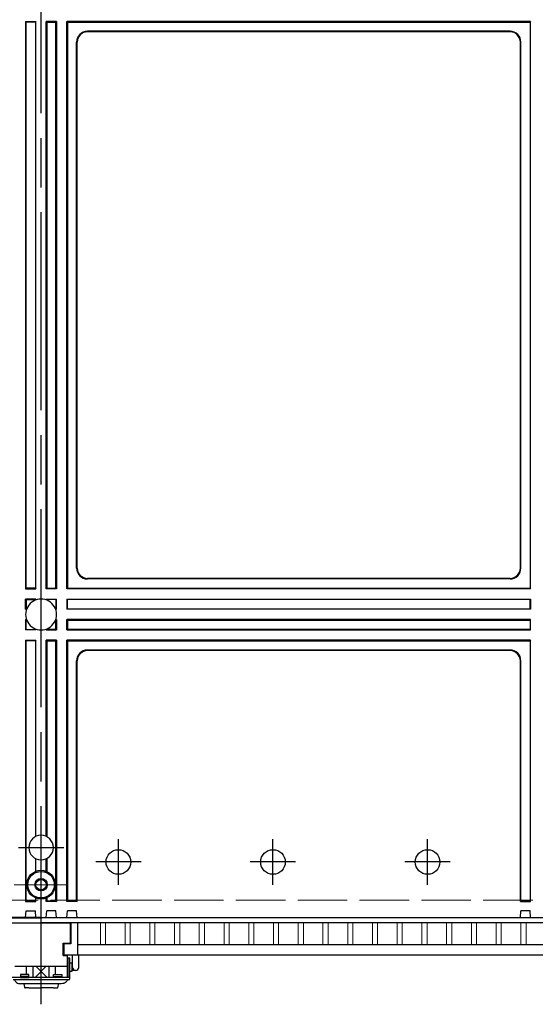
# Model space of a CAD drawing. Units: millimetres. Extents: x 0 to 6548, y 0 to 2240.
# Drawn here: x 2641 to 2891, y 607 to 1085 of the extents above; entities that cross this region are included whole.
import ezdxf

# ---------------------------------------------------------------- set-up
doc = ezdxf.new("R2010")
doc.units = ezdxf.units.MM
doc.header["$LTSCALE"] = 8
doc.linetypes.add('AM_ISO02W050x2', pattern=[3.75, 3, -0.75])
doc.linetypes.add('AM_ISO08W050', pattern=[18, 12, -1.5, 3, -1.5])
for name, color, linetype, lineweight in [('AM_7', 4, 'AM_ISO08W050', 25), ('ﾎﾞﾃﾞｨｰ', 2, 'Continuous', 25), ('ﾎﾞﾃﾞｨｰ0', 2, 'AM_ISO02W050x2', 13), ('ﾗｯﾁ', 3, 'Continuous', 25), ('ﾗｯﾁ金具', 6, 'Continuous', 25)]:
    doc.layers.add(name, color=color, linetype=linetype, lineweight=lineweight)

msp = doc.modelspace()

# ---------------------------------------------------------------- linework, layer by layer
at = {"layer": 'AM_7'}
for p, q in [((2651.02946249, 607.27558134), (2651.02946249, 1285.27558118)), ((2651.02946249, 672.27558134), (2651.02946249, 694.27558134)), ((2640.02946249, 683.27558134), (2662.02946249, 683.27558134)), ((2688.52946249, 665.27558167), (2688.52946249, 687.27558167)), ((2763.52946249, 665.27558167), (2763.52946249, 687.27558167)), ((2838.52946249, 665.27558167), (2838.52946249, 687.27558167)), ((2699.52946282, 676.27558134), (2677.52946282, 676.27558134)), ((2774.52946282, 676.27558134), (2752.52946282, 676.27558134)), ((2849.52946282, 676.27558134), (2827.52946282, 676.27558134))]:
    msp.add_line(p, q, dxfattribs=at)
at = {"layer": 'AM_7', "lineweight": 0}
for p, q in [((2651.02946249, 652.27558134), (2651.02946249, 678.27558134)), ((2638.02946249, 665.27558134), (2664.02946249, 665.27558134))]:
    msp.add_line(p, q, dxfattribs=at)
at = {"layer": 'ﾎﾞﾃﾞｨｰ'}
for p, q in [((2643.52946249, 1083.77558135), (2643.52946249, 808.77558134)), ((2643.52946249, 1083.77558135), (2648.52946249, 1083.77558135)), ((2643.52946249, 1083.77558135), (2643.79192849, 1083.51311536)), ((2648.52946249, 1083.77558135), (2648.2669965, 1083.51311536)), ((2648.52946249, 808.77558134), (2648.52946249, 1083.77558135)), ((2653.52946249, 808.77558134), (2653.52946249, 1083.77558135)), ((2658.52946249, 1083.77558135), (2653.52946249, 1083.77558135)), ((2653.52946249, 1083.77558135), (2653.79192848, 1083.51311536)), ((2658.52946249, 1083.77558135), (2658.26699649, 1083.51311536)), ((2658.52946249, 1083.77558135), (2658.52946249, 808.77558134)), ((2663.52946248, 808.77558134), (2663.52946248, 1083.77558135)), ((2888.5294625, 1083.77558135), (2663.52946248, 1083.77558135)), ((2663.52946248, 1083.77558135), (2663.79192847, 1083.51311536)), ((2888.5294625, 1083.77558135), (2888.26699651, 1083.51311536)), ((2888.5294625, 808.77558134), (2888.5294625, 1083.77558135)), ((2643.79192849, 809.03804733), (2643.79192849, 1083.51311536)), ((2648.2669965, 1083.51311536), (2643.79192849, 1083.51311536)), ((2648.2669965, 1083.51311536), (2648.2669965, 809.03804733)), ((2653.79192848, 1083.51311536), (2653.79192848, 809.03804733)), ((2653.79192848, 1083.51311536), (2658.26699649, 1083.51311536)), ((2658.26699649, 809.03804733), (2658.26699649, 1083.51311536)), ((2663.79192847, 1083.51311536), (2663.79192847, 809.03804733)), ((2663.79192847, 1083.51311536), (2888.26699651, 1083.51311536)), ((2878.53192849, 1079.03804734), (2673.52699649, 1079.03804734)), ((2888.26699651, 1083.51311536), (2888.26699651, 809.03804733)), ((2878.5294625, 1078.77558135), (2673.52946248, 1078.77558135)), ((2668.26699649, 818.77311534), (2668.26699649, 1073.77804734)), ((2668.52946248, 818.77558133), (2668.52946248, 1073.77558135)), ((2883.5294625, 818.77558133), (2883.5294625, 1073.77558135)), ((2883.79192849, 818.77311534), (2883.79192849, 1073.77804734)), ((2878.53192849, 813.51311534), (2673.52699649, 813.51311534)), ((2878.5294625, 813.77558133), (2673.52946248, 813.77558133)), ((2643.79192849, 809.03804733), (2643.52946249, 808.77558134)), ((2643.52946249, 808.77558134), (2648.52946249, 808.77558134)), ((2648.2669965, 809.03804733), (2643.79192849, 809.03804733)), ((2648.2669965, 809.03804733), (2648.52946249, 808.77558134)), ((2653.79192848, 809.03804733), (2653.52946249, 808.77558134)), ((2658.52946249, 808.77558134), (2653.52946249, 808.77558134)), ((2653.79192848, 809.03804733), (2658.26699649, 809.03804733)), ((2658.26699649, 809.03804733), (2658.52946249, 808.77558134)), ((2663.79192847, 809.03804733), (2663.52946248, 808.77558134)), ((2888.5294625, 808.77558134), (2663.52946248, 808.77558134)), ((2663.79192847, 809.03804733), (2888.26699651, 809.03804733)), ((2888.26699651, 809.03804733), (2888.5294625, 808.77558134)), ((2648.52946249, 803.77558134), (2643.52946249, 803.77558134)), ((2643.52946249, 798.77558134), (2643.52946249, 803.77558134)), ((2643.79192849, 803.51311535), (2643.52946249, 803.77558134)), ((2643.79192849, 803.51311535), (2648.2669965, 803.51311535)), ((2643.79192849, 803.51311535), (2643.79192849, 799.03804733)), ((2648.52946249, 803.77558134), (2648.2669965, 803.51311535)), ((2648.2669965, 803.24829829), (2648.2669965, 803.51311535)), ((2648.52946249, 803.77558134), (2648.52946249, 803.34664916)), ((2653.52946249, 803.77558134), (2658.52946249, 803.77558134)), ((2653.52946249, 803.77558134), (2653.52946249, 803.34664916)), ((2653.52946249, 803.77558134), (2653.79192848, 803.51311535)), ((2658.26699649, 803.51311535), (2653.79192848, 803.51311535)), ((2653.79192848, 803.24829829), (2653.79192848, 803.51311535)), ((2658.26699649, 803.51311535), (2658.52946249, 803.77558134)), ((2658.26699649, 803.51311535), (2658.26699649, 799.03804733)), ((2658.52946249, 798.77558134), (2658.52946249, 803.77558134)), ((2663.52946248, 803.77558134), (2888.5294625, 803.77558134)), ((2663.52946248, 803.77558134), (2663.52946248, 798.77558134)), ((2663.52946248, 803.77558134), (2663.79192847, 803.51311535)), ((2888.26699651, 803.51311535), (2663.79192847, 803.51311535)), ((2663.79192847, 799.03804733), (2663.79192847, 803.51311535)), ((2888.26699651, 803.51311535), (2888.5294625, 803.77558134)), ((2888.26699651, 799.03804733), (2888.26699651, 803.51311535)), ((2888.5294625, 803.77558134), (2888.5294625, 798.77558134)), ((2643.79192849, 799.03804733), (2643.52946249, 798.77558134)), ((2643.52946249, 798.77558134), (2643.95839468, 798.77558134)), ((2644.05674554, 799.03804733), (2643.79192849, 799.03804733)), ((2658.00217944, 799.03804733), (2658.26699649, 799.03804733)), ((2658.52946249, 798.77558134), (2658.1005303, 798.77558134)), ((2658.26699649, 799.03804733), (2658.52946249, 798.77558134)), ((2663.79192847, 799.03804733), (2663.52946248, 798.77558134)), ((2888.5294625, 798.77558134), (2663.52946248, 798.77558134)), ((2663.79192847, 799.03804733), (2888.26699651, 799.03804733)), ((2888.26699651, 799.03804733), (2888.5294625, 798.77558134)), ((2643.52946249, 793.77558135), (2643.52946249, 788.77558135)), ((2643.52946249, 793.77558135), (2643.95839468, 793.77558135)), ((2643.79192849, 793.51311536), (2643.52946249, 793.77558135)), ((2643.79192849, 789.03804734), (2643.79192849, 793.51311536)), ((2644.05674554, 793.51311536), (2643.79192849, 793.51311536)), ((2658.00217944, 793.51311536), (2658.26699649, 793.51311536)), ((2658.52946249, 793.77558135), (2658.1005303, 793.77558135)), ((2658.26699649, 793.51311536), (2658.52946249, 793.77558135)), ((2658.26699649, 789.03804734), (2658.26699649, 793.51311536)), ((2658.52946249, 793.77558135), (2658.52946249, 788.77558135)), ((2663.52946248, 788.77558135), (2663.52946248, 793.77558135)), ((2888.5294625, 793.77558135), (2663.52946248, 793.77558135)), ((2663.79192847, 793.51311536), (2663.52946248, 793.77558135)), ((2663.79192847, 793.51311536), (2663.79192847, 789.03804734)), ((2663.79192847, 793.51311536), (2888.26699651, 793.51311536)), ((2888.26699651, 793.51311536), (2888.5294625, 793.77558135)), ((2888.26699651, 793.51311536), (2888.26699651, 789.03804734)), ((2888.5294625, 788.77558135), (2888.5294625, 793.77558135)), ((2643.79192849, 789.03804734), (2643.52946249, 788.77558135)), ((2648.52946249, 788.77558135), (2643.52946249, 788.77558135)), ((2643.79192849, 789.03804734), (2648.2669965, 789.03804734)), ((2648.2669965, 789.30286439), (2648.2669965, 789.03804734)), ((2648.2669965, 789.03804734), (2648.52946249, 788.77558135)), ((2648.52946249, 788.77558135), (2648.52946249, 789.20451353)), ((2653.52946249, 788.77558135), (2653.52946249, 789.20451353)), ((2653.79192848, 789.03804734), (2653.52946249, 788.77558135)), ((2653.52946249, 788.77558135), (2658.52946249, 788.77558135)), ((2653.79192848, 789.30286439), (2653.79192848, 789.03804734)), ((2658.26699649, 789.03804734), (2653.79192848, 789.03804734)), ((2658.26699649, 789.03804734), (2658.52946249, 788.77558135)), ((2663.79192847, 789.03804734), (2663.52946248, 788.77558135)), ((2663.52946248, 788.77558135), (2888.5294625, 788.77558135)), ((2888.26699651, 789.03804734), (2663.79192847, 789.03804734)), ((2888.26699651, 789.03804734), (2888.5294625, 788.77558135)), ((2643.52946249, 783.77558135), (2643.52946249, 657.05372663)), ((2643.52946249, 783.77558135), (2648.52946249, 783.77558135)), ((2643.52946249, 783.77558135), (2643.79192849, 783.51311536)), ((2643.79192849, 657.31749843), (2643.79192849, 783.51311536)), ((2648.2669965, 783.51311536), (2643.79192849, 783.51311536)), ((2648.52946249, 783.77558135), (2648.2669965, 783.51311536)), ((2648.2669965, 783.51311536), (2648.2669965, 688.56799855)), ((2648.52946249, 688.69691865), (2648.52946249, 783.77558135)), ((2653.52946249, 688.69691865), (2653.52946249, 783.77558135)), ((2658.52946249, 783.77558135), (2653.52946249, 783.77558135)), ((2653.52946249, 783.77558135), (2653.79192848, 783.51311536)), ((2653.79192848, 783.51311536), (2653.79192848, 688.56799855)), ((2653.79192848, 783.51311536), (2658.26699649, 783.51311536)), ((2658.52946249, 783.77558135), (2658.26699649, 783.51311536)), ((2658.26699649, 657.31749843), (2658.26699649, 783.51311536)), ((2658.52946249, 783.77558135), (2658.52946249, 657.05372663)), ((2888.5294625, 783.77558135), (2663.52946248, 783.77558135)), ((2663.52946248, 657.05372663), (2663.52946248, 783.77558135)), ((2663.52946248, 783.77558135), (2663.79192847, 783.51311536)), ((2663.79192847, 783.51311536), (2888.26699651, 783.51311536)), ((2663.79192847, 783.51311536), (2663.79192847, 657.31749843)), ((2888.5294625, 783.77558135), (2888.26699651, 783.51311536)), ((2888.26699651, 783.51311536), (2888.26699651, 657.31749843)), ((2888.5294625, 657.05372663), (2888.5294625, 783.77558135)), ((2878.53192849, 779.03804735), (2673.52699649, 779.03804735)), ((2878.5294625, 778.77558135), (2673.52946248, 778.77558135)), ((2668.26699649, 657.31749843), (2668.26699649, 773.77804735)), ((2668.52946248, 657.05372663), (2668.52946248, 773.77558135)), ((2883.5294625, 657.05372663), (2883.5294625, 773.77558135)), ((2883.79192849, 657.31749843), (2883.79192849, 773.77804735)), ((2648.2669965, 677.9831638), (2648.2669965, 671.66951833)), ((2653.79192848, 677.9831638), (2653.79192848, 671.66951833)), ((2648.52946249, 671.77663114), (2648.52946249, 677.8542437)), ((2653.52946249, 671.77663114), (2653.52946249, 677.8542437)), ((2648.2669965, 658.88164403), (2648.2669965, 657.31749843)), ((2653.79192848, 658.88164403), (2653.79192848, 657.31749843)), ((2643.79192849, 657.31749843), (2643.52946249, 657.05372663)), ((2643.52946249, 657.05372663), (2648.52946249, 657.05372663)), ((2643.79192849, 657.31749843), (2648.2669965, 657.31749843)), ((2648.2669965, 657.31749843), (2648.52946249, 657.05372663)), ((2648.52946249, 657.05372663), (2648.52946249, 658.77453122)), ((2653.52946249, 657.05372663), (2653.52946249, 658.77453122)), ((2653.79192848, 657.31749843), (2653.52946249, 657.05372663)), ((2658.52946249, 657.05372663), (2653.52946249, 657.05372663)), ((2658.26699649, 657.31749843), (2653.79192848, 657.31749843)), ((2658.26699649, 657.31749843), (2658.52946249, 657.05372663)), ((2663.79192847, 657.31749843), (2663.52946248, 657.05372663)), ((2668.52946248, 657.05372663), (2663.52946248, 657.05372663)), ((2668.26699649, 657.31749843), (2663.79192847, 657.31749843)), ((2668.26699649, 657.31749843), (2668.52946248, 657.05372663)), ((2883.79192849, 657.31749843), (2883.5294625, 657.05372663)), ((2883.5294625, 657.05372663), (2888.5294625, 657.05372663)), ((2883.79192849, 657.31749843), (2888.26699651, 657.31749843)), ((2888.26699651, 657.31749843), (2888.5294625, 657.05372663)), ((2651.02946249, 649.3931556), (2259.34703691, 649.3931556)), ((2643.52946249, 649.3931556), (2643.79192849, 652.611187)), ((2643.79192849, 652.611187), (2648.2669965, 652.611187)), ((2648.52946249, 649.3931556), (2648.2669965, 652.611187)), ((2651.02946249, 649.3931556), (3042.71188807, 649.3931556)), ((2653.52946249, 649.3931556), (2653.79192848, 652.611187)), ((2658.26699649, 652.611187), (2653.79192848, 652.611187)), ((2658.52946249, 649.3931556), (2658.26699649, 652.611187)), ((2663.52946248, 649.3931556), (2663.79192847, 652.611187)), ((2668.26699649, 652.611187), (2663.79192847, 652.611187)), ((2668.52946248, 649.3931556), (2668.26699649, 652.611187)), ((2883.5294625, 649.3931556), (2883.79192849, 652.611187)), ((2888.26699651, 652.611187), (2883.79192849, 652.611187)), ((2888.5294625, 649.3931556), (2888.26699651, 652.611187)), ((2256.60732499, 646.85344365), (2651.02946249, 646.85344365)), ((2259.12946249, 649.17558118), (2651.02946249, 649.17558118)), ((3042.92946249, 649.17558118), (2651.02946249, 649.17558118)), ((3045.45159999, 646.85344365), (2651.02946249, 646.85344365)), ((2665.52946249, 646.85344348), (2665.52946249, 636.63069342)), ((2668.62946249, 646.85344348), (2668.62946249, 631.27558118)), ((2665.52946249, 636.63069342), (2662.02946249, 636.63069342)), ((2662.02946249, 636.63069342), (2662.02946249, 631.27558118)), ((2988.17946229, 636.16606096), (2668.62946249, 636.16606096)), ((2661.77946249, 631.27558134), (2995.02946229, 631.27558134))]:
    msp.add_line(p, q, dxfattribs=at)
at = {"layer": 'ﾎﾞﾃﾞｨｰ', "lineweight": 0}
for p, q in [((2679.77946249, 646.85344365), (2679.77946249, 636.16606096)), ((2682.27946249, 646.85344365), (2682.27946249, 636.16606096)), ((2691.77946246, 646.85344365), (2691.77946246, 636.16606096)), ((2694.27946246, 646.85344365), (2694.27946246, 636.16606096)), ((2703.77946246, 646.85344365), (2703.77946246, 636.16606096)), ((2706.27946246, 646.85344365), (2706.27946246, 636.16606096)), ((2715.77946245, 646.85344365), (2715.77946245, 636.16606096)), ((2718.27946245, 646.85344365), (2718.27946245, 636.16606096)), ((2727.77946244, 646.85344365), (2727.77946244, 636.16606096)), ((2730.27946244, 646.85344365), (2730.27946244, 636.16606096)), ((2739.77946243, 646.85344365), (2739.77946243, 636.16606096)), ((2742.27946243, 646.85344365), (2742.27946243, 636.16606096)), ((2751.77946243, 646.85344365), (2751.77946243, 636.16606096)), ((2754.27946243, 646.85344365), (2754.27946243, 636.16606096)), ((2763.77946242, 646.85344365), (2763.77946242, 636.16606096)), ((2766.27946242, 646.85344365), (2766.27946242, 636.16606096)), ((2775.77946241, 646.85344365), (2775.77946241, 636.16606096)), ((2778.27946241, 646.85344365), (2778.27946241, 636.16606096)), ((2787.7794624, 646.85344365), (2787.7794624, 636.16606096)), ((2790.2794624, 646.85344365), (2790.2794624, 636.16606096)), ((2799.7794624, 646.85344365), (2799.7794624, 636.16606096)), ((2802.2794624, 646.85344365), (2802.2794624, 636.16606096)), ((2811.77946239, 646.85344365), (2811.77946239, 636.16606096)), ((2814.27946239, 646.85344365), (2814.27946239, 636.16606096)), ((2823.77946238, 646.85344365), (2823.77946238, 636.16606096)), ((2826.27946238, 646.85344365), (2826.27946238, 636.16606096)), ((2835.77946237, 646.85344365), (2835.77946237, 636.16606096)), ((2838.27946237, 646.85344365), (2838.27946237, 636.16606096)), ((2847.77946237, 646.85344365), (2847.77946237, 636.16606096)), ((2850.27946236, 646.85344365), (2850.27946236, 636.16606096)), ((2859.77946236, 646.85344365), (2859.77946236, 636.16606096)), ((2862.27946236, 646.85344365), (2862.27946236, 636.16606096)), ((2871.77946235, 646.85344365), (2871.77946235, 636.16606096)), ((2874.27946235, 646.85344365), (2874.27946235, 636.16606096)), ((2883.77946234, 646.85344365), (2883.77946234, 636.16606096)), ((2886.27946234, 646.85344365), (2886.27946234, 636.16606096))]:
    msp.add_line(p, q, dxfattribs=at)
at = {"layer": 'ﾎﾞﾃﾞｨｰ'}
for centre, radius in [((2688.52946249, 676.27558134), 5.97), ((2763.52946249, 676.27558134), 5.97), ((2838.52946249, 676.27558134), 5.97), ((2651.02946249, 665.27558134), 6.96517413), ((2651.02946249, 665.27558134), 6.42786069), ((2651.02946249, 665.27558134), 3), ((2651.02946249, 665.27558134), 2.5)]:
    msp.add_circle(centre, radius, dxfattribs=at)
for centre, radius, start, end in [((2673.52699649, 1073.77804734), 5.26, 90, 180), ((2878.53192849, 1073.77804734), 5.26, 0, 90), ((2673.52946248, 1073.77558135), 5, 90, 180), ((2878.5294625, 1073.77558135), 5, 0, 90), ((2673.52699649, 818.77311534), 5.26, 180, 270), ((2673.52946248, 818.77558133), 5, 180, 270), ((2878.5294625, 818.77558133), 5, 270, 0), ((2878.53192849, 818.77311534), 5.26, 270, 0), ((2651.02946249, 796.27558134), 7.5, 89.9999999999, 270.0000000001), ((2651.02946249, 796.27558134), 7.5, 269.9999999999, 90.0000000001), ((2673.52699649, 773.77804735), 5.26, 90, 180), ((2673.52946248, 773.77558135), 5, 90, 180), ((2878.5294625, 773.77558135), 5, 0, 90), ((2878.53192849, 773.77804735), 5.26, 0, 90), ((2651.02946249, 683.27558118), 5.97, 90, 270), ((2651.02946249, 683.27558118), 5.97, 270, 90)]:
    msp.add_arc(centre, radius, start, end, dxfattribs=at)
at = {"layer": 'ﾎﾞﾃﾞｨｰ0'}
msp.add_lwpolyline([(2262.4995214, 1234.80508035), (3039.55816582, 1234.80508035), (3039.55816582, 657.74608266), (2262.4995214, 657.74608266)], close=True, dxfattribs=at)
at = {"layer": 'ﾗｯﾁ'}
for p, q in [((2665.27946249, 646.60344348), (2636.77946249, 646.60344348)), ((2665.27946249, 636.88069342), (2665.27946249, 646.60344348)), ((2661.77946249, 630.98457843), (2661.77946249, 636.88069342)), ((2661.77946249, 636.88069342), (2665.27946249, 636.88069342)), ((2661.77946249, 630.98457909), (2663.77946249, 630.98457909)), ((2663.77946249, 620.19357601), (2663.77946249, 631.27558151)), ((2663.77946249, 625.63969101), (2638.27946249, 625.63969101))]:
    msp.add_line(p, q, dxfattribs=at)
at = {"layer": 'ﾗｯﾁ金具'}
for p, q in [((2666.27946249, 625.19357601), (2666.27946249, 631.27558151)), ((2669.27946249, 625.19357601), (2669.27946249, 631.27558151)), ((2644.02946249, 621.69357601), (2644.02946249, 625.63969101)), ((2647.12472498, 620.19357601), (2647.12472498, 625.63969101)), ((2654.9342, 620.19357601), (2654.9342, 625.63969101)), ((2658.02946249, 621.69357601), (2658.02946249, 625.63969101)), ((2664.02946249, 626.23457876), (2663.77946249, 626.23457876)), ((2664.02946249, 629.69357601), (2664.02946249, 620.19357601)), ((2665.02946249, 629.69357601), (2664.02946249, 629.69357601)), ((2665.02946249, 619.69357601), (2665.02946249, 629.69357601)), ((2665.02946249, 627.33457876), (2666.02946249, 627.33457876)), ((2666.02946249, 627.33457876), (2666.02946249, 623.13457876)), ((2666.27946249, 626.69357634), (2666.02946249, 626.69357634)), ((2641.02946249, 621.69357601), (2641.02946249, 620.19357601)), ((2645.02946249, 621.69357601), (2641.02946249, 621.69357601)), ((2645.02946249, 620.69357601), (2641.02946249, 620.69357601)), ((2645.02946249, 621.69357601), (2644.02946249, 621.69357601)), ((2645.02946249, 620.19357601), (2645.02946249, 621.69357601)), ((2645.02946249, 620.19357601), (2645.02946249, 621.69357601)), ((2657.02946249, 621.69357601), (2658.02946249, 621.69357601)), ((2657.02946249, 620.19357601), (2657.02946249, 621.69357601)), ((2657.02946249, 620.19357601), (2657.02946249, 621.69357601)), ((2657.02946249, 621.69357601), (2661.02946249, 621.69357601)), ((2657.02946249, 620.69357601), (2661.02946249, 620.69357601)), ((2661.02946249, 621.69357601), (2661.02946249, 620.19357601)), ((2664.02946249, 624.23457876), (2663.77946249, 624.23457876)), ((2666.02946249, 623.13457876), (2665.02946249, 623.13457876)), ((2667.77946249, 623.69357601), (2666.02946249, 623.69357601)), ((2651.02946249, 620.19357601), (2637.02946249, 620.19357601)), ((2664.52946249, 619.19357601), (2637.52946249, 619.19357601)), ((2641.02946249, 620.19357601), (2641.02946249, 620.19357601)), ((2641.02946249, 620.19357601), (2645.02946249, 620.19357601)), ((2660.77946249, 617.25148008), (2641.27946249, 617.25148008)), ((2665.02946249, 620.19357601), (2651.02946249, 620.19357601)), ((2661.02946249, 620.19357601), (2657.02946249, 620.19357601)), ((2661.02946249, 620.19357601), (2661.02946249, 620.19357601)), ((2645.02946249, 615.19357601), (2651.02946249, 615.19357601)), ((2657.02946249, 615.19357601), (2651.02946249, 615.19357601))]:
    msp.add_line(p, q, dxfattribs=at)
at = {"layer": 'ﾗｯﾁ金具', "color": 6}
for p, q in [((2648.10090936, 620.19357601), (2653.41732174, 625.63969101)), ((2653.95801562, 620.19357601), (2648.64160324, 625.63969101)), ((2642.71741591, 617.25148008), (2642.96501227, 615.61861627)), ((2659.34150907, 617.25148008), (2659.09391271, 615.61861627)), ((2645.02946249, 615.19357601), (2643.45936138, 615.19357601)), ((2657.02946249, 615.19357601), (2658.5995636, 615.19357601))]:
    msp.add_line(p, q, dxfattribs=at)
at = {"layer": 'ﾗｯﾁ金具'}
for centre, radius, start in [((2667.77946249, 625.19357601), 1.5, 180), ((2664.52946249, 619.69357601), 0.5, 270)]:
    msp.add_arc(centre, radius, start, 0, dxfattribs=at)
at = {"layer": 'ﾗｯﾁ金具', "color": 6}
for centre, start, end in [((2643.45936138, 615.69357601), 188.6222601056, 269.9999999994), ((2658.5995636, 615.69357601), 269.9999999994, 351.3777398933)]:
    msp.add_arc(centre, 0.5, start, end, dxfattribs=at)
at = {"layer": 'ﾗｯﾁ金具'}
msp.add_ellipse((2641.27946249, 619.19357601), major_axis=(3, 0), ratio=0.6473653116, start_param=3.1415926536, end_param=4.7123889804, dxfattribs=at)
at = {"layer": 'ﾗｯﾁ金具', "extrusion": (0, 0, -1)}
msp.add_ellipse((2660.77946249, 619.19357601), major_axis=(-3, 0), ratio=0.6473653116, start_param=3.1415926536, end_param=4.7123889804, dxfattribs=at)

doc.saveas('drawing.dxf')
